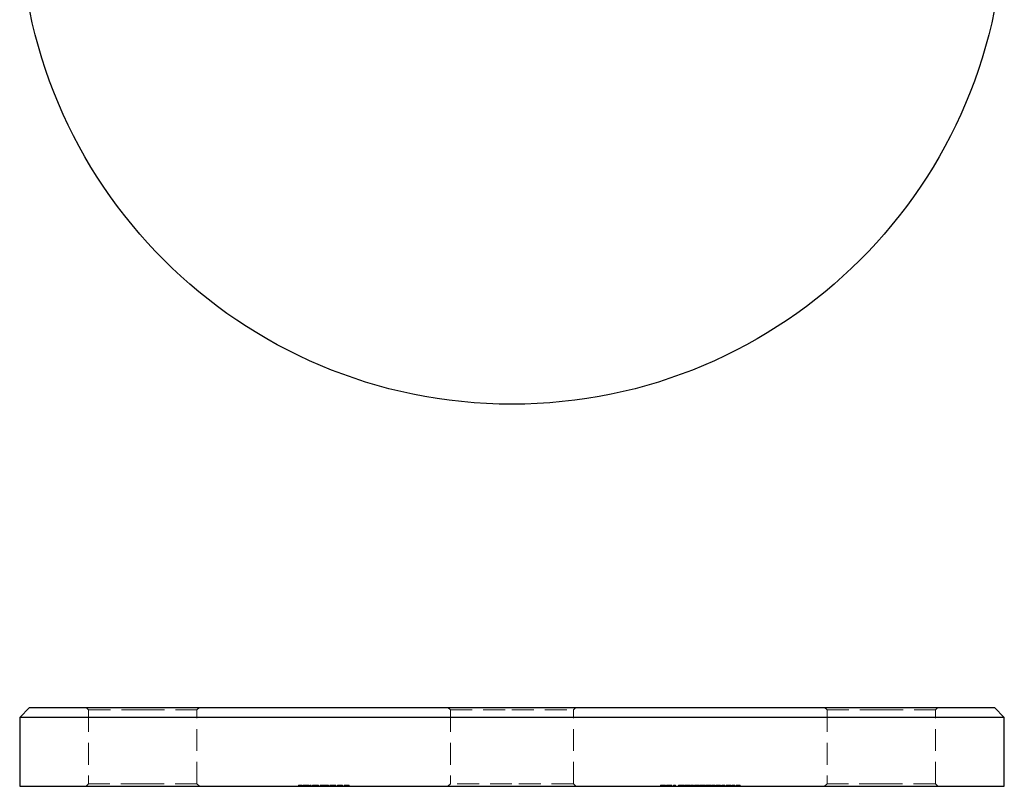
# Model space of a CAD drawing. Units: millimetres. Extents: x 9 to 511, y 9 to 359.
# Drawn here: x 193 to 293, y 203 to 281 of the extents above; entities that cross this region are included whole.
import ezdxf

# ---------------------------------------------------------------- set-up
doc = ezdxf.new("R2010")
doc.units = ezdxf.units.MM
doc.header["$LTSCALE"] = 1.75
doc.linetypes.add('HIDDEN', pattern=[1.905, 1.27, -0.635])

msp = doc.modelspace()

# ---------------------------------------------------------------- linework, layer by layer
at = {"color": 7, "linetype": 'Continuous', "lineweight": 25}
for p, q in [((193.91, 211.1), (192.91, 210.1)), ((193.91, 211.1), (242.91, 211.1)), ((242.91, 211.1), (291.91, 211.1)), ((292.91, 210.1), (291.91, 211.1)), ((192.91, 210.1), (192.91, 203.1)), ((242.91, 210.1), (192.91, 210.1)), ((292.91, 210.1), (242.91, 210.1)), ((292.91, 203.1), (292.91, 210.1)), ((192.91, 203.1), (242.91, 203.1)), ((242.91, 203.1), (292.91, 203.1))]:
    msp.add_line(p, q, dxfattribs=at)
at = {"color": 7, "linetype": 'HIDDEN', "lineweight": 18}
for p, q in [((199.66, 211.1), (199.91, 210.85)), ((210.91, 210.85), (211.16, 211.1)), ((236.41, 211.1), (236.66, 210.85)), ((249.16, 210.85), (249.41, 211.1)), ((274.66, 211.1), (274.91, 210.85)), ((285.91, 210.85), (286.16, 211.1)), ((199.91, 210.85), (205.41, 210.85)), ((199.91, 210.85), (199.91, 203.35)), ((205.41, 210.85), (210.91, 210.85)), ((210.91, 203.35), (210.91, 210.85)), ((236.66, 210.85), (242.91, 210.85)), ((236.66, 210.85), (236.66, 203.35)), ((242.91, 210.85), (249.16, 210.85)), ((249.16, 203.35), (249.16, 210.85)), ((274.91, 210.85), (280.41, 210.85)), ((274.91, 210.85), (274.91, 203.35)), ((280.41, 210.85), (285.91, 210.85)), ((285.91, 203.35), (285.91, 210.85)), ((199.91, 203.35), (199.66, 203.1)), ((205.41, 203.35), (199.91, 203.35)), ((210.91, 203.35), (205.41, 203.35)), ((211.16, 203.1), (210.91, 203.35)), ((221.22, 203.2), (221.6, 203.2)), ((221.22, 203.2), (221.22, 203.1)), ((221.29, 203.2), (221.29, 203.1)), ((221.6, 203.2), (221.6, 203.1)), ((221.71, 203.2), (221.71, 203.1)), ((221.77, 203.2), (221.77, 203.1)), ((221.78, 203.2), (221.78, 203.1)), ((221.78, 203.2), (221.78, 203.1)), ((221.85, 203.2), (221.85, 203.1)), ((221.99, 203.2), (221.99, 203.1)), ((222, 203.2), (222, 203.1)), ((222, 203.2), (222, 203.1)), ((222, 203.2), (222, 203.1)), ((222.2, 203.2), (222.27, 203.2)), ((222.2, 203.2), (222.2, 203.1)), ((222.22, 203.2), (222.22, 203.1)), ((222.23, 203.2), (222.23, 203.1)), ((222.27, 203.2), (222.27, 203.1)), ((222.3, 203.2), (222.3, 203.1)), ((222.43, 203.2), (222.5, 203.2)), ((222.43, 203.2), (222.43, 203.1)), ((222.5, 203.2), (222.5, 203.1)), ((222.64, 203.2), (222.64, 203.1)), ((222.71, 203.2), (222.71, 203.1)), ((222.94, 203.2), (222.94, 203.1)), ((222.95, 203.2), (222.95, 203.1)), ((222.95, 203.2), (222.95, 203.1)), ((222.95, 203.2), (222.95, 203.1)), ((223.18, 203.2), (223.18, 203.1)), ((223.18, 203.2), (223.25, 203.2)), ((223.25, 203.2), (223.25, 203.1)), ((223.42, 203.2), (223.42, 203.1)), ((223.42, 203.2), (223.49, 203.2)), ((223.49, 203.2), (223.49, 203.1)), ((223.57, 203.2), (223.57, 203.1)), ((223.67, 203.2), (223.67, 203.1)), ((223.69, 203.2), (223.69, 203.1)), ((223.81, 203.2), (223.81, 203.1)), ((223.87, 203.2), (223.87, 203.1)), ((223.88, 203.2), (223.88, 203.1)), ((224.07, 203.2), (224.07, 203.1)), ((224.08, 203.2), (224.08, 203.1)), ((224.21, 203.2), (224.21, 203.1)), ((224.28, 203.2), (224.28, 203.1)), ((224.42, 203.2), (224.42, 203.1)), ((224.49, 203.2), (224.49, 203.1)), ((224.73, 203.2), (224.73, 203.1)), ((224.73, 203.2), (224.73, 203.1)), ((224.73, 203.2), (224.73, 203.1)), ((224.73, 203.2), (224.73, 203.1)), ((224.96, 203.2), (225.03, 203.2)), ((224.96, 203.2), (224.96, 203.1)), ((225.03, 203.2), (225.03, 203.1)), ((225.2, 203.2), (225.27, 203.2)), ((225.2, 203.2), (225.2, 203.1)), ((225.27, 203.2), (225.27, 203.1)), ((225.28, 203.2), (225.28, 203.1)), ((225.48, 203.2), (225.48, 203.1)), ((225.49, 203.2), (225.49, 203.1)), ((225.63, 203.2), (225.63, 203.1)), ((225.63, 203.2), (225.63, 203.1)), ((225.71, 203.2), (225.71, 203.1)), ((225.87, 203.2), (225.94, 203.2)), ((225.87, 203.2), (225.87, 203.1)), ((225.94, 203.2), (225.94, 203.1)), ((225.95, 203.2), (225.95, 203.1)), ((226.15, 203.2), (226.15, 203.1)), ((226.16, 203.2), (226.16, 203.1)), ((226.3, 203.2), (226.3, 203.1)), ((226.31, 203.2), (226.31, 203.1)), ((226.38, 203.2), (226.38, 203.1)), ((236.66, 203.35), (236.41, 203.1)), ((242.91, 203.35), (236.66, 203.35)), ((249.16, 203.35), (242.91, 203.35)), ((249.41, 203.1), (249.16, 203.35)), ((258, 203.2), (258.07, 203.2)), ((258, 203.2), (258, 203.1)), ((258.07, 203.2), (258.07, 203.1)), ((258.08, 203.2), (258.16, 203.2)), ((258.08, 203.2), (258.08, 203.1)), ((258.16, 203.2), (258.16, 203.1)), ((258.16, 203.2), (258.49, 203.2)), ((258.17, 203.2), (258.17, 203.1)), ((258.22, 203.2), (258.22, 203.1)), ((258.24, 203.2), (258.24, 203.1)), ((258.24, 203.2), (258.24, 203.1)), ((258.25, 203.2), (258.25, 203.1)), ((258.27, 203.2), (258.27, 203.1)), ((258.44, 203.2), (258.44, 203.1)), ((258.49, 203.2), (258.49, 203.1)), ((258.52, 203.2), (258.52, 203.1)), ((258.6, 203.2), (259.03, 203.2)), ((258.6, 203.2), (258.6, 203.1)), ((258.74, 203.2), (258.74, 203.1)), ((258.97, 203.2), (258.97, 203.1)), ((259.03, 203.2), (259.05, 203.2)), ((259.03, 203.2), (259.03, 203.1)), ((259.05, 203.2), (259.05, 203.1)), ((259.05, 203.2), (259.14, 203.2)), ((259.14, 203.2), (259.14, 203.1)), ((259.33, 203.2), (259.38, 203.2)), ((259.33, 203.2), (259.33, 203.1)), ((259.38, 203.2), (259.52, 203.2)), ((259.38, 203.2), (259.38, 203.1)), ((259.45, 203.2), (259.45, 203.1)), ((259.52, 203.2), (259.52, 203.1)), ((259.82, 203.2), (259.82, 203.1)), ((259.89, 203.2), (259.89, 203.1)), ((260.08, 203.2), (260.08, 203.1)), ((260.09, 203.2), (260.09, 203.1)), ((260.26, 203.2), (260.26, 203.1)), ((260.29, 203.2), (260.29, 203.1)), ((260.36, 203.2), (260.36, 203.1)), ((260.43, 203.2), (260.43, 203.1)), ((260.5, 203.2), (260.5, 203.1)), ((260.69, 203.2), (260.69, 203.1)), ((260.7, 203.2), (260.7, 203.1)), ((260.87, 203.2), (260.87, 203.1)), ((260.9, 203.2), (260.9, 203.1)), ((260.97, 203.2), (260.97, 203.1)), ((261.04, 203.2), (261.04, 203.1)), ((261.04, 203.2), (261.34, 203.2)), ((261.34, 203.2), (261.34, 203.1)), ((261.41, 203.2), (261.41, 203.1)), ((261.44, 203.2), (261.44, 203.1)), ((261.51, 203.2), (261.51, 203.1)), ((261.58, 203.2), (261.58, 203.1)), ((261.58, 203.2), (261.65, 203.2)), ((261.69, 203.2), (261.69, 203.1)), ((261.7, 203.2), (261.7, 203.1)), ((261.71, 203.2), (261.71, 203.1)), ((261.77, 203.2), (261.77, 203.1)), ((261.86, 203.2), (261.86, 203.1)), ((261.94, 203.2), (261.94, 203.1)), ((261.95, 203.2), (261.95, 203.1)), ((262.02, 203.2), (262.45, 203.2)), ((262.02, 203.2), (262.02, 203.1)), ((262.16, 203.2), (262.16, 203.1)), ((262.39, 203.2), (262.39, 203.1)), ((262.45, 203.2), (262.45, 203.1)), ((262.45, 203.2), (262.46, 203.2)), ((262.46, 203.2), (262.46, 203.1)), ((262.46, 203.2), (262.56, 203.2)), ((262.56, 203.2), (262.56, 203.1)), ((262.63, 203.2), (262.63, 203.1)), ((262.7, 203.2), (262.7, 203.1)), ((262.89, 203.2), (262.89, 203.1)), ((262.89, 203.2), (262.89, 203.1)), ((263.07, 203.2), (263.07, 203.1)), ((263.1, 203.2), (263.1, 203.1)), ((263.17, 203.2), (263.17, 203.1)), ((263.24, 203.2), (263.54, 203.2)), ((263.24, 203.2), (263.24, 203.1)), ((263.54, 203.2), (263.54, 203.1)), ((263.6, 203.2), (263.6, 203.1)), ((263.64, 203.2), (263.64, 203.1)), ((263.68, 203.2), (263.68, 203.1)), ((263.72, 203.2), (263.72, 203.1)), ((263.76, 203.2), (263.76, 203.1)), ((263.87, 203.2), (263.87, 203.1)), ((263.87, 203.2), (263.87, 203.1)), ((263.88, 203.2), (263.88, 203.1)), ((263.88, 203.2), (263.88, 203.1)), ((263.88, 203.2), (263.88, 203.1)), ((263.99, 203.2), (263.99, 203.1)), ((264.03, 203.2), (264.03, 203.1)), ((264.07, 203.2), (264.07, 203.1)), ((264.08, 203.2), (264.08, 203.1)), ((264.1, 203.2), (264.1, 203.1)), ((264.14, 203.2), (264.14, 203.1)), ((264.21, 203.2), (264.52, 203.2)), ((264.21, 203.2), (264.21, 203.1)), ((264.52, 203.2), (264.52, 203.1)), ((264.65, 203.2), (264.81, 203.2)), ((264.65, 203.2), (264.65, 203.1)), ((264.72, 203.2), (264.72, 203.1)), ((264.78, 203.2), (264.78, 203.1)), ((264.81, 203.2), (264.81, 203.1)), ((264.87, 203.2), (264.87, 203.1)), ((264.87, 203.2), (264.87, 203.1)), ((264.87, 203.2), (264.87, 203.1)), ((264.99, 203.2), (264.99, 203.1)), ((265.07, 203.2), (265.07, 203.1)), ((265.08, 203.2), (265.08, 203.1)), ((265.15, 203.2), (265.15, 203.1)), ((265.16, 203.2), (265.16, 203.1)), ((265.25, 203.2), (265.56, 203.2)), ((265.25, 203.2), (265.25, 203.1)), ((265.56, 203.2), (265.56, 203.1)), ((265.69, 203.2), (266.08, 203.2)), ((265.69, 203.2), (265.69, 203.1)), ((265.76, 203.2), (265.76, 203.1)), ((266.08, 203.2), (266.08, 203.1)), ((274.91, 203.35), (274.66, 203.1)), ((280.41, 203.35), (274.91, 203.35)), ((285.91, 203.35), (280.41, 203.35)), ((286.16, 203.1), (285.91, 203.35))]:
    msp.add_line(p, q, dxfattribs=at)
at = {"color": 7, "linetype": 'Continuous', "lineweight": 25}
msp.add_circle((242.91, 291.89), 50, dxfattribs=at)
at = {"color": 7, "linetype": 'HIDDEN', "lineweight": 18}
for points, knots in [([(221.71, 203.2), (221.71, 203.2), (221.71, 203.2), (221.71, 203.2), (221.71, 203.2), (221.72, 203.2), (221.73, 203.2), (221.74, 203.2), (221.76, 203.2), (221.77, 203.2), (221.77, 203.2)], [0, 0, 0, 0, 0.128045, 0.253768, 0.377428, 0.500551, 0.623296, 0.746578, 0.872348, 1, 1, 1, 1]), ([(221.77, 203.2), (221.78, 203.2), (221.79, 203.2), (221.82, 203.2), (221.84, 203.2), (221.87, 203.2), (221.9, 203.2), (221.93, 203.2), (221.97, 203.2), (221.99, 203.2), (222, 203.2)], [0, 0, 0, 0, 0.128851, 0.253207, 0.374634, 0.495346, 0.616346, 0.739634, 0.866826, 1, 1, 1, 1]), ([(222, 203.2), (222.01, 203.2), (222.03, 203.2), (222.07, 203.2), (222.1, 203.2), (222.13, 203.2), (222.16, 203.2), (222.19, 203.2), (222.21, 203.2), (222.23, 203.2), (222.23, 203.2)], [0, 0, 0, 0, 0.132049, 0.259049, 0.381904, 0.502516, 0.622728, 0.744726, 0.870101, 1, 1, 1, 1]), ([(222.23, 203.2), (222.24, 203.2), (222.25, 203.2), (222.26, 203.2), (222.27, 203.2), (222.28, 203.2), (222.29, 203.2), (222.29, 203.2), (222.3, 203.2), (222.3, 203.2), (222.3, 203.2)], [0, 0, 0, 0, 0.118522, 0.236255, 0.356174, 0.47725, 0.60154, 0.729618, 0.862158, 1, 1, 1, 1]), ([(222.64, 203.2), (222.64, 203.2), (222.64, 203.2), (222.65, 203.2), (222.65, 203.2), (222.66, 203.2), (222.68, 203.2), (222.69, 203.2), (222.71, 203.2), (222.73, 203.2), (222.75, 203.2), (222.78, 203.2), (222.8, 203.2), (222.83, 203.2), (222.86, 203.2), (222.89, 203.2), (222.92, 203.2), (222.94, 203.2), (222.95, 203.2)], [0, 0, 0, 0, 0.063781, 0.126093, 0.186924, 0.247601, 0.308037, 0.369349, 0.432257, 0.497022, 0.561849, 0.624889, 0.686996, 0.748051, 0.809562, 0.871617, 0.934879, 1, 1, 1, 1]), ([(222.95, 203.2), (222.96, 203.2), (222.98, 203.2), (223.02, 203.2), (223.05, 203.2), (223.08, 203.2), (223.11, 203.2), (223.13, 203.2), (223.16, 203.2), (223.17, 203.2), (223.18, 203.2)], [0, 0, 0, 0, 0.128854, 0.252926, 0.37451, 0.494374, 0.615296, 0.738572, 0.866273, 1, 1, 1, 1]), ([(223.49, 203.2), (223.49, 203.2), (223.51, 203.2), (223.53, 203.2), (223.55, 203.2), (223.56, 203.2), (223.57, 203.2)], [0, 0, 0, 0, 0.2835666, 0.5424201, 0.7806675, 1, 1, 1, 1]), ([(223.57, 203.2), (223.58, 203.2), (223.6, 203.2), (223.63, 203.2), (223.66, 203.2), (223.68, 203.2), (223.69, 203.2)], [0, 0, 0, 0, 0.253734, 0.503035, 0.750014, 1, 1, 1, 1]), ([(223.69, 203.2), (223.69, 203.2), (223.71, 203.2), (223.73, 203.2), (223.75, 203.2), (223.77, 203.2), (223.79, 203.2), (223.8, 203.2), (223.82, 203.2), (223.83, 203.2), (223.84, 203.2), (223.85, 203.2), (223.86, 203.2), (223.87, 203.2), (223.87, 203.2)], [0, 0, 0, 0, 0.084142, 0.166513, 0.248807, 0.331802, 0.412934, 0.490462, 0.566115, 0.639483, 0.716252, 0.802167, 0.895845, 1, 1, 1, 1]), ([(223.87, 203.2), (223.87, 203.2), (223.88, 203.2), (223.89, 203.2), (223.9, 203.2), (223.91, 203.2), (223.92, 203.2), (223.94, 203.2), (223.95, 203.2), (223.97, 203.2), (223.99, 203.2), (224.02, 203.2), (224.05, 203.2), (224.07, 203.2), (224.08, 203.2)], [0, 0, 0, 0, 0.07175, 0.141195, 0.20907, 0.27478, 0.339409, 0.402792, 0.465244, 0.527122, 0.647678, 0.765033, 0.881641, 1, 1, 1, 1]), ([(224.08, 203.2), (224.09, 203.2), (224.11, 203.2), (224.14, 203.2), (224.17, 203.2), (224.19, 203.2), (224.21, 203.2), (224.23, 203.2), (224.25, 203.2), (224.26, 203.2), (224.26, 203.2), (224.27, 203.2), (224.27, 203.2), (224.28, 203.2), (224.28, 203.2), (224.28, 203.2), (224.28, 203.2), (224.28, 203.2), (224.28, 203.2)], [0, 0, 0, 0, 0.075587, 0.147931, 0.218604, 0.289261, 0.359499, 0.429466, 0.500578, 0.574124, 0.613633, 0.656831, 0.704041, 0.754995, 0.80975, 0.868863, 0.932401, 1, 1, 1, 1]), ([(224.42, 203.2), (224.42, 203.2), (224.42, 203.2), (224.43, 203.2), (224.44, 203.2), (224.44, 203.2), (224.46, 203.2), (224.47, 203.2), (224.49, 203.2), (224.51, 203.2), (224.53, 203.2), (224.56, 203.2), (224.58, 203.2), (224.61, 203.2), (224.64, 203.2), (224.67, 203.2), (224.7, 203.2), (224.72, 203.2), (224.73, 203.2)], [0, 0, 0, 0, 0.063781, 0.126093, 0.186924, 0.247601, 0.308037, 0.369349, 0.432257, 0.497022, 0.561849, 0.624889, 0.686996, 0.748051, 0.809562, 0.871617, 0.934879, 1, 1, 1, 1]), ([(224.73, 203.2), (224.74, 203.2), (224.76, 203.2), (224.8, 203.2), (224.83, 203.2), (224.86, 203.2), (224.89, 203.2), (224.92, 203.2), (224.94, 203.2), (224.95, 203.2), (224.96, 203.2)], [0, 0, 0, 0, 0.129864, 0.254656, 0.376579, 0.495821, 0.615652, 0.738146, 0.865646, 1, 1, 1, 1]), ([(225.27, 203.2), (225.28, 203.2), (225.29, 203.2), (225.31, 203.2), (225.34, 203.2), (225.37, 203.2), (225.4, 203.2), (225.43, 203.2), (225.46, 203.2), (225.48, 203.2), (225.49, 203.2)], [0, 0, 0, 0, 0.140984, 0.273154, 0.398955, 0.519903, 0.63809, 0.756575, 0.876853, 1, 1, 1, 1]), ([(225.49, 203.2), (225.5, 203.2), (225.52, 203.2), (225.55, 203.2), (225.58, 203.2), (225.61, 203.2), (225.63, 203.2), (225.65, 203.2), (225.67, 203.2), (225.68, 203.2), (225.69, 203.2), (225.69, 203.2), (225.7, 203.2), (225.7, 203.2), (225.7, 203.2), (225.7, 203.2), (225.71, 203.2), (225.71, 203.2), (225.71, 203.2)], [0, 0, 0, 0, 0.077235, 0.151244, 0.223419, 0.295804, 0.367233, 0.437113, 0.506714, 0.578225, 0.616633, 0.658406, 0.704511, 0.75482, 0.809344, 0.868283, 0.932077, 1, 1, 1, 1]), ([(225.94, 203.2), (225.95, 203.2), (225.96, 203.2), (225.99, 203.2), (226.01, 203.2), (226.04, 203.2), (226.07, 203.2), (226.1, 203.2), (226.13, 203.2), (226.15, 203.2), (226.16, 203.2)], [0, 0, 0, 0, 0.140984, 0.273154, 0.398955, 0.519903, 0.63809, 0.756575, 0.876853, 1, 1, 1, 1]), ([(226.16, 203.2), (226.17, 203.2), (226.19, 203.2), (226.22, 203.2), (226.25, 203.2), (226.28, 203.2), (226.3, 203.2), (226.32, 203.2), (226.34, 203.2), (226.35, 203.2), (226.36, 203.2), (226.36, 203.2), (226.37, 203.2), (226.37, 203.2), (226.37, 203.2), (226.38, 203.2), (226.38, 203.2), (226.38, 203.2), (226.38, 203.2)], [0, 0, 0, 0, 0.077235, 0.151244, 0.223419, 0.295804, 0.367233, 0.437113, 0.506714, 0.578225, 0.616633, 0.658406, 0.704511, 0.75482, 0.809344, 0.868283, 0.932077, 1, 1, 1, 1]), ([(259.82, 203.2), (259.82, 203.2), (259.82, 203.2), (259.82, 203.2), (259.82, 203.2), (259.83, 203.2), (259.83, 203.2), (259.84, 203.2), (259.84, 203.2), (259.85, 203.2), (259.86, 203.2), (259.87, 203.2), (259.88, 203.2), (259.89, 203.2), (259.9, 203.2), (259.92, 203.2), (259.93, 203.2), (259.95, 203.2), (259.96, 203.2), (259.98, 203.2), (259.99, 203.2), (260.01, 203.2), (260.03, 203.2), (260.05, 203.2), (260.07, 203.2), (260.08, 203.2), (260.08, 203.2)], [0, 0, 0, 0, 0.068594, 0.133245, 0.19431, 0.251276, 0.30451, 0.354231, 0.400476, 0.443406, 0.48401, 0.523247, 0.561036, 0.597894, 0.633512, 0.6685, 0.702875, 0.737065, 0.770672, 0.803567, 0.836183, 0.868462, 0.900848, 0.933467, 0.966258, 1, 1, 1, 1]), ([(260.08, 203.2), (260.09, 203.2), (260.1, 203.2), (260.12, 203.2), (260.14, 203.2), (260.16, 203.2), (260.17, 203.2), (260.19, 203.2), (260.21, 203.2), (260.22, 203.2), (260.24, 203.2), (260.25, 203.2), (260.27, 203.2), (260.28, 203.2), (260.29, 203.2), (260.3, 203.2), (260.31, 203.2), (260.32, 203.2), (260.33, 203.2), (260.34, 203.2), (260.34, 203.2), (260.35, 203.2), (260.35, 203.2), (260.36, 203.2), (260.36, 203.2), (260.36, 203.2), (260.36, 203.2)], [0, 0, 0, 0, 0.033788, 0.067226, 0.099841, 0.132545, 0.16513, 0.198011, 0.23128, 0.265044, 0.299216, 0.334359, 0.369695, 0.406258, 0.443804, 0.482982, 0.523085, 0.565267, 0.609343, 0.656393, 0.705887, 0.758326, 0.813833, 0.872795, 0.934723, 1, 1, 1, 1]), ([(260.43, 203.2), (260.43, 203.2), (260.43, 203.2), (260.43, 203.2), (260.43, 203.2), (260.44, 203.2), (260.44, 203.2), (260.45, 203.2), (260.45, 203.2), (260.46, 203.2), (260.47, 203.2), (260.48, 203.2), (260.49, 203.2), (260.5, 203.2), (260.52, 203.2), (260.53, 203.2), (260.54, 203.2), (260.56, 203.2), (260.57, 203.2), (260.59, 203.2), (260.61, 203.2), (260.62, 203.2), (260.64, 203.2), (260.66, 203.2), (260.68, 203.2), (260.69, 203.2), (260.69, 203.2)], [0, 0, 0, 0, 0.068594, 0.133245, 0.19431, 0.251276, 0.30451, 0.354231, 0.400476, 0.443406, 0.48401, 0.523247, 0.561036, 0.597894, 0.633512, 0.6685, 0.702875, 0.737065, 0.770672, 0.803567, 0.836183, 0.868462, 0.900848, 0.933467, 0.966258, 1, 1, 1, 1]), ([(260.69, 203.2), (260.7, 203.2), (260.71, 203.2), (260.73, 203.2), (260.75, 203.2), (260.77, 203.2), (260.78, 203.2), (260.8, 203.2), (260.82, 203.2), (260.83, 203.2), (260.85, 203.2), (260.86, 203.2), (260.88, 203.2), (260.89, 203.2), (260.9, 203.2), (260.91, 203.2), (260.92, 203.2), (260.93, 203.2), (260.94, 203.2), (260.95, 203.2), (260.95, 203.2), (260.96, 203.2), (260.96, 203.2), (260.97, 203.2), (260.97, 203.2), (260.97, 203.2), (260.97, 203.2)], [0, 0, 0, 0, 0.033788, 0.067226, 0.099841, 0.132545, 0.16513, 0.198011, 0.23128, 0.265044, 0.299216, 0.334359, 0.369695, 0.406258, 0.443804, 0.482982, 0.523085, 0.565267, 0.609343, 0.656393, 0.705887, 0.758326, 0.813833, 0.872795, 0.934723, 1, 1, 1, 1]), ([(261.44, 203.2), (261.44, 203.2), (261.44, 203.2), (261.44, 203.2), (261.45, 203.2), (261.46, 203.2), (261.47, 203.2), (261.48, 203.2), (261.5, 203.2), (261.51, 203.2), (261.53, 203.2), (261.55, 203.2), (261.57, 203.2), (261.6, 203.2), (261.62, 203.2), (261.64, 203.2), (261.67, 203.2), (261.69, 203.2), (261.7, 203.2)], [0, 0, 0, 0, 0.0687985, 0.1351185, 0.199001, 0.2619337, 0.3235313, 0.3854347, 0.4472155, 0.5100181, 0.5725109, 0.633364, 0.6932167, 0.7525554, 0.8125582, 0.8732609, 0.9355427, 1, 1, 1, 1]), ([(261.7, 203.2), (261.7, 203.2), (261.72, 203.2), (261.75, 203.2), (261.77, 203.2), (261.79, 203.2), (261.81, 203.2), (261.83, 203.2), (261.85, 203.2), (261.87, 203.2), (261.88, 203.2), (261.9, 203.2), (261.91, 203.2), (261.92, 203.2), (261.93, 203.2), (261.93, 203.2), (261.93, 203.2), (261.93, 203.2), (261.94, 203.2)], [0, 0, 0, 0, 0.06948, 0.136525, 0.200801, 0.263983, 0.325711, 0.387271, 0.449493, 0.512955, 0.576266, 0.637575, 0.697901, 0.757558, 0.816588, 0.876646, 0.937286, 1, 1, 1, 1]), ([(262.63, 203.2), (262.63, 203.2), (262.63, 203.2), (262.63, 203.2), (262.63, 203.2), (262.64, 203.2), (262.64, 203.2), (262.65, 203.2), (262.65, 203.2), (262.66, 203.2), (262.67, 203.2), (262.68, 203.2), (262.69, 203.2), (262.7, 203.2), (262.71, 203.2), (262.73, 203.2), (262.74, 203.2), (262.76, 203.2), (262.77, 203.2), (262.79, 203.2), (262.8, 203.2), (262.82, 203.2), (262.84, 203.2), (262.86, 203.2), (262.87, 203.2), (262.89, 203.2), (262.89, 203.2)], [0, 0, 0, 0, 0.068594, 0.133245, 0.19431, 0.251276, 0.30451, 0.354231, 0.400476, 0.443406, 0.48401, 0.523247, 0.561036, 0.597894, 0.633512, 0.6685, 0.702875, 0.737065, 0.770672, 0.803567, 0.836183, 0.868462, 0.900848, 0.933467, 0.966258, 1, 1, 1, 1]), ([(262.89, 203.2), (262.9, 203.2), (262.91, 203.2), (262.93, 203.2), (262.95, 203.2), (262.97, 203.2), (262.98, 203.2), (263, 203.2), (263.02, 203.2), (263.03, 203.2), (263.05, 203.2), (263.06, 203.2), (263.08, 203.2), (263.09, 203.2), (263.1, 203.2), (263.11, 203.2), (263.12, 203.2), (263.13, 203.2), (263.14, 203.2), (263.15, 203.2), (263.15, 203.2), (263.16, 203.2), (263.16, 203.2), (263.16, 203.2), (263.17, 203.2), (263.17, 203.2), (263.17, 203.2)], [0, 0, 0, 0, 0.033788, 0.067226, 0.099841, 0.132545, 0.16513, 0.198011, 0.23128, 0.265044, 0.299216, 0.334359, 0.369695, 0.406258, 0.443804, 0.482982, 0.523085, 0.565267, 0.609343, 0.656393, 0.705887, 0.758326, 0.813833, 0.872795, 0.934723, 1, 1, 1, 1]), ([(263.64, 203.2), (263.65, 203.2), (263.65, 203.2), (263.65, 203.2), (263.66, 203.2), (263.68, 203.2), (263.69, 203.2), (263.71, 203.2), (263.73, 203.2), (263.76, 203.2), (263.79, 203.2), (263.82, 203.2), (263.85, 203.2), (263.87, 203.2), (263.88, 203.2)], [0, 0, 0, 0, 0.07406, 0.148874, 0.226674, 0.30815, 0.3912, 0.473975, 0.558341, 0.645404, 0.733357, 0.821087, 0.909285, 1, 1, 1, 1]), ([(263.88, 203.2), (263.89, 203.2), (263.91, 203.2), (263.94, 203.2), (263.96, 203.2), (263.99, 203.2), (264.02, 203.2), (264.04, 203.2), (264.06, 203.2), (264.07, 203.2), (264.09, 203.2), (264.1, 203.2), (264.1, 203.2), (264.1, 203.2), (264.1, 203.2)], [0, 0, 0, 0, 0.089386, 0.176259, 0.263004, 0.349801, 0.435431, 0.519202, 0.601265, 0.684145, 0.765868, 0.844918, 0.9223, 1, 1, 1, 1]), ([(264.81, 203.2), (264.82, 203.2), (264.84, 203.2), (264.87, 203.2), (264.9, 203.2), (264.92, 203.2), (264.94, 203.2), (264.96, 203.2), (264.98, 203.2), (264.99, 203.2), (264.99, 203.2)], [0, 0, 0, 0, 0.176258, 0.338434, 0.484822, 0.617158, 0.734698, 0.837385, 0.926372, 1, 1, 1, 1]), ([(264.99, 203.2), (265, 203.2), (265.01, 203.2), (265.02, 203.2), (265.04, 203.2), (265.06, 203.2), (265.07, 203.2), (265.08, 203.2), (265.1, 203.2), (265.11, 203.2), (265.12, 203.2), (265.13, 203.2), (265.13, 203.2), (265.14, 203.2), (265.15, 203.2), (265.15, 203.2), (265.15, 203.2), (265.15, 203.2), (265.15, 203.2)], [0, 0, 0, 0, 0.064205, 0.12704, 0.188709, 0.249085, 0.309868, 0.370231, 0.430629, 0.492277, 0.554095, 0.615218, 0.676315, 0.738476, 0.800796, 0.86521, 0.931654, 1, 1, 1, 1])]:
    msp.add_open_spline(points, degree=3, knots=knots, dxfattribs=at)

doc.saveas('drawing.dxf')
